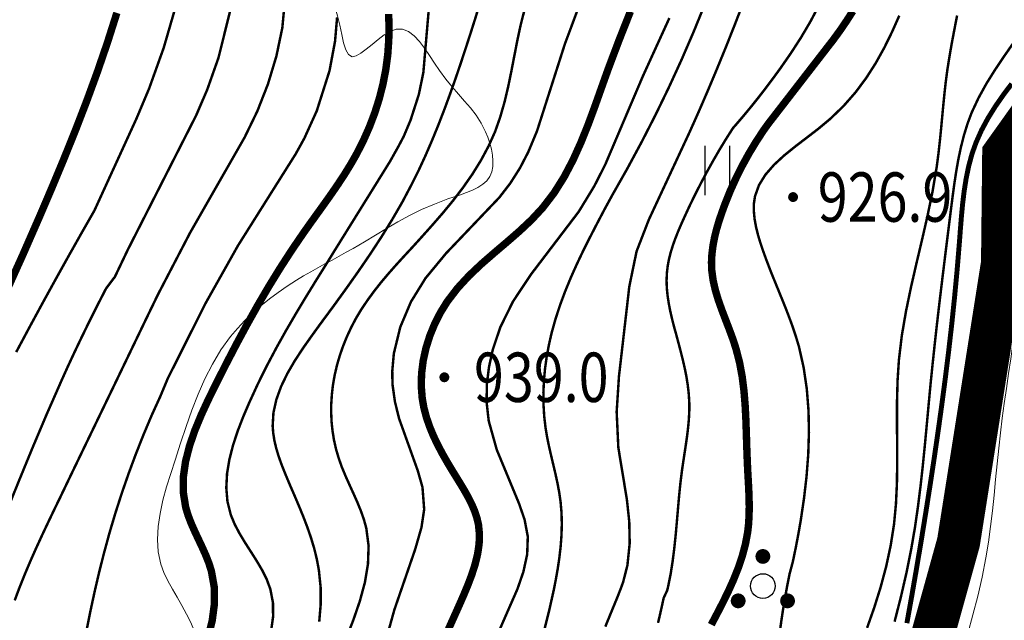
# Model space of a CAD drawing. Extents: x 36632449 to 36636654, y 3124548 to 3127657.
# Drawn here: x 36633411 to 36633491, y 3126410 to 3126458 of the extents above; entities that cross this region are included whole.
import ezdxf
from ezdxf.enums import TextEntityAlignment as Align

# ---------------------------------------------------------------- set-up
doc = ezdxf.new("R2010")
doc.units = 0
doc.header["$LTSCALE"] = 2
doc.linetypes.add('X2', pattern=[10, 8, -2])
doc.layers.get('0').update_dxf_attribs({"linetype": 'CONTINUOUS'})
for name, color, linetype in [('DGX', 254, 'CONTINUOUS'), ('DGXJ', 253, 'CONTINUOUS'), ('DLSS', 251, 'CONTINUOUS'), ('DMTZ', 253, 'CONTINUOUS'), ('GCD', 250, 'CONTINUOUS'), ('ZBTZ', 253, 'CONTINUOUS'), ('改建田间道', 12, 'CONTINUOUS')]:
    doc.layers.add(name, color=color, linetype=linetype)
doc.styles.add('HZ', font='rs.shx', dxfattribs={"width": 0.8, "bigfont": 'hztxt.shx'})
doc.linetypes.add('10421', pattern='A,2,[150,AAA.SHX,S=1,R=0,X=0,Y=1],1e-11', length=2)
doc.linetypes.add('1161', pattern='A,0,[149,AAA.SHX,S=0.15,R=0,X=0,Y=0],-1.6', length=1.6)

# ---------------------------------------------------------------- blocks, each defined once
blk = doc.blocks.new('GC200')
at = {"linetype": 'Continuous', "const_width": 0.2, "flags": 128}
blk.add_lwpolyline([(-0.1, 0, 1), (0.1, 0, 1)], format="xyb", close=True, dxfattribs=at)
blk = doc.blocks.new('GC121')
for p, q in [((-0.5, -1), (-0.5, 1)), ((0.5, -1), (0.5, 1))]:
    blk.add_line(p, q)
blk = doc.blocks.new('GC254')
at = {"const_width": 0.3}
for points in [[(-0.15, 1.2, 1), (0.15, 1.2, 1)], [(-1.15, -0.6, 1), (-0.85, -0.6, 1)], [(0.85, -0.6, 1), (1.15, -0.6, 1)]]:
    blk.add_lwpolyline(points, format="xyb", close=True, dxfattribs=at)
blk.add_circle((0, 0), 0.5)

msp = doc.modelspace()

# ---------------------------------------------------------------- linework, layer by layer
at = {"layer": 'DGX', "linetype": 'Continuous', "lineweight": 0, "const_width": 0.2, "flags": 128}
for points, elevation in [([(36633433.257, 3126463.849), (36633432.694, 3126457.78), (36633432.211, 3126455.475), (36633431.529, 3126453.217), (36633430.669, 3126451.022), (36633429.644, 3126448.906), (36633425.22, 3126441.166), (36633422.625, 3126436.177), (36633421.639, 3126434.142), (36633420.654, 3126432.093), (36633419.668, 3126430.044), (36633418.68, 3126427.993), (36633417.691, 3126425.941), (36633416.701, 3126423.888), (36633415.71, 3126421.834), (36633414.719, 3126419.767), (36633414.218, 3126418.736), (36633413.721, 3126417.697), (36633413.23, 3126416.655), (36633412.75, 3126415.61), (36633412.284, 3126414.56), (36633411.836, 3126413.504), (36633411.409, 3126412.44), (36633411.006, 3126411.362)], 954), ([(36633444.619, 3126459.949), (36633444.121, 3126454.148), (36633443.755, 3126452.374), (36633443.09, 3126450.306), (36633442.53, 3126448.974), (36633442.091, 3126448.144), (36633441.408, 3126446.926), (36633440.667, 3126445.734), (36633439.93, 3126444.547), (36633439.195, 3126443.365), (36633438.464, 3126442.188), (36633437.735, 3126441.016), (36633437.01, 3126439.848), (36633436.287, 3126438.675), (36633435.451, 3126437.338), (36633434.622, 3126435.988), (36633433.804, 3126434.628), (36633433.001, 3126433.25), (36633432.216, 3126431.845), (36633431.453, 3126430.405), (36633430.716, 3126428.923), (36633430.007, 3126427.378), (36633429.523, 3126426.249), (36633429.081, 3126425.103), (36633428.7, 3126423.946), (36633428.404, 3126422.785), (36633428.214, 3126421.632), (36633428.154, 3126420.494), (36633428.245, 3126419.38), (36633428.514, 3126418.305), (36633428.829, 3126417.542), (36633429.227, 3126416.784), (36633429.677, 3126416.038), (36633430.151, 3126415.298), (36633430.62, 3126414.559), (36633431.057, 3126413.814), (36633431.433, 3126413.058), (36633431.722, 3126412.272), (36633431.932, 3126411.186), (36633431.946, 3126410.054), (36633431.786, 3126408.9)], 948), ([(36633448.703, 3126459.756), (36633448.325, 3126458.53), (36633447.937, 3126457.305), (36633447.539, 3126456.081), (36633447.132, 3126454.846), (36633446.706, 3126453.596), (36633446.264, 3126452.351), (36633445.806, 3126451.113), (36633445.33, 3126449.884), (36633444.834, 3126448.669), (36633444.315, 3126447.469), (36633443.771, 3126446.288), (36633443.196, 3126445.129), (36633442.418, 3126443.654), (36633441.589, 3126442.223), (36633440.717, 3126440.815), (36633439.803, 3126439.419), (36633438.851, 3126438.028), (36633437.864, 3126436.632), (36633436.845, 3126435.222), (36633435.793, 3126433.8), (36633435.07, 3126432.8), (36633434.363, 3126431.797), (36633433.697, 3126430.779), (36633433.098, 3126429.747), (36633432.593, 3126428.701), (36633432.209, 3126427.642), (36633431.972, 3126426.569), (36633431.91, 3126425.495), (36633431.957, 3126424.903), (36633432.055, 3126424.302), (36633432.198, 3126423.699), (36633432.378, 3126423.096), (36633432.588, 3126422.493), (36633432.821, 3126421.891), (36633433.068, 3126421.291), (36633433.321, 3126420.689), (36633433.688, 3126419.844), (36633434.049, 3126418.993), (36633434.396, 3126418.144), (36633434.72, 3126417.295), (36633435.015, 3126416.442), (36633435.274, 3126415.582), (36633435.488, 3126414.712), (36633435.654, 3126413.816), (36633435.795, 3126412.445), (36633435.803, 3126411.046), (36633435.684, 3126409.638)], 946), ([(36633456.777, 3126459.648), (36633455.592, 3126456.473), (36633453.334, 3126449.416), (36633452.627, 3126447.72), (36633451.953, 3126446.416), (36633451.167, 3126445.178), (36633450.274, 3126444.019), (36633445.956, 3126439.49), (36633444.295, 3126437.478), (36633443.12, 3126435.575), (36633442.253, 3126433.524), (36633441.731, 3126431.382), (36633441.601, 3126429.934), (36633441.622, 3126428.856), (36633441.821, 3126427.454), (36633442.156, 3126426.098), (36633443.667, 3126421.881), (36633444.05, 3126420.534), (36633444.188, 3126418.738), (36633443.968, 3126417.273), (36633443.452, 3126415.482), (36633441.773, 3126410.605), (36633438.459, 3126398.674)], 942), ([(36633466.948, 3126459.726), (36633466.021, 3126457.449), (36633465.045, 3126455.192), (36633464.018, 3126452.953), (36633462.942, 3126450.733), (36633461.816, 3126448.533), (36633460.641, 3126446.351), (36633459.413, 3126444.182), (36633458.777, 3126443.013), (36633458.114, 3126441.75), (36633457.572, 3126440.697), (36633457.043, 3126439.637), (36633456.535, 3126438.567), (36633456.053, 3126437.486), (36633455.604, 3126436.393), (36633455.194, 3126435.286), (36633454.827, 3126434.162), (36633454.509, 3126433.021), (36633454.294, 3126432.072), (36633454.116, 3126431.115), (36633453.982, 3126430.15), (36633453.892, 3126429.18), (36633453.849, 3126428.209), (36633453.857, 3126427.238), (36633453.916, 3126426.27), (36633454.029, 3126425.311), (36633454.155, 3126424.569), (36633454.309, 3126423.822), (36633454.48, 3126423.078), (36633454.657, 3126422.335), (36633454.831, 3126421.593), (36633454.993, 3126420.85), (36633455.132, 3126420.105), (36633455.242, 3126419.347), (36633455.318, 3126418.453), (36633455.34, 3126417.556), (36633455.316, 3126416.657), (36633455.249, 3126415.755), (36633455.147, 3126414.853), (36633455.014, 3126413.951), (36633454.856, 3126413.052), (36633454.679, 3126412.16), (36633454.335, 3126410.616), (36633453.952, 3126409.089)], 936), ([(36633469.971, 3126459.616), (36633469.302, 3126457.887), (36633468.617, 3126456.164), (36633467.915, 3126454.448), (36633467.197, 3126452.739), (36633466.462, 3126451.037), (36633465.708, 3126449.348), (36633462.395, 3126442.228), (36633461.401, 3126439.66), (36633460.811, 3126436.812), (36633459.97, 3126429.502), (36633459.786, 3126426.639), (36633459.921, 3126423.75), (36633460.613, 3126419.55), (36633460.806, 3126417.754), (36633460.842, 3126415.988), (36633460.657, 3126414.205), (36633460.312, 3126412.851), (36633460.119, 3126412.317), (36633459.815, 3126411.548), (36633459.498, 3126410.777), (36633459.182, 3126410.005), (36633458.866, 3126409.232)], 934), ([(36633476.18, 3126459.597), (36633475.484, 3126458.278), (36633474.722, 3126456.987), (36633473.907, 3126455.726), (36633473.052, 3126454.494), (36633472.471, 3126453.698), (36633471.884, 3126452.912), (36633471.286, 3126452.14), (36633470.679, 3126451.381), (36633470.062, 3126450.635), (36633469.435, 3126449.903), (36633469.215, 3126449.655), (36633468.663, 3126448.788), (36633468.125, 3126447.903), (36633467.603, 3126447.003), (36633467.096, 3126446.091), (36633466.604, 3126445.165), (36633466.126, 3126444.226), (36633465.664, 3126443.274), (36633465.217, 3126442.302), (36633464.978, 3126441.767), (36633464.75, 3126441.23), (36633464.536, 3126440.689), (36633464.342, 3126440.144), (36633464.172, 3126439.596), (36633464.031, 3126439.045), (36633463.925, 3126438.49), (36633463.859, 3126437.933), (36633463.829, 3126437.296), (36633463.851, 3126436.671), (36633463.914, 3126436.045), (36633464.011, 3126435.416), (36633464.135, 3126434.788), (36633464.28, 3126434.159), (36633464.44, 3126433.531), (36633464.611, 3126432.92), (36633464.792, 3126432.24), (36633464.972, 3126431.557), (36633465.143, 3126430.876), (36633465.299, 3126430.195), (36633465.435, 3126429.514), (36633465.545, 3126428.833), (36633465.623, 3126428.151), (36633465.669, 3126427.463), (36633465.673, 3126426.764), (36633465.639, 3126426.073), (36633465.576, 3126425.38), (36633465.493, 3126424.685), (36633465.394, 3126423.99), (36633465.288, 3126423.293), (36633465.182, 3126422.595), (36633465.08, 3126421.906), (36633464.95, 3126420.858), (36633464.843, 3126419.799), (36633464.75, 3126418.741), (36633464.66, 3126417.685), (36633464.565, 3126416.632), (36633464.455, 3126415.584), (36633464.323, 3126414.541), (36633464.159, 3126413.494), (36633463.974, 3126412.564), (36633463.883, 3126412.177), (36633463.591, 3126411.547), (36633463.447, 3126410.876), (36633463.296, 3126410.206), (36633463.14, 3126409.538)], 932), ([(36633428.506, 3126459.311), (36633427.517, 3126455.341), (36633426.607, 3126452.765), (36633425.711, 3126450.678), (36633420.163, 3126439.769), (36633419.127, 3126437.594), (36633418.409, 3126436.643), (36633417.87, 3126435.595), (36633417.339, 3126434.542), (36633416.816, 3126433.485), (36633416.301, 3126432.424), (36633415.795, 3126431.358), (36633415.297, 3126430.288), (36633414.808, 3126429.201), (36633413.61, 3126426.476), (36633412.455, 3126423.744), (36633411.328, 3126421), (36633410.217, 3126418.25)], 956), ([(36633423.936, 3126459.101), (36633423.079, 3126456.149), (36633421.894, 3126452.844), (36633420.876, 3126450.423), (36633417.468, 3126442.971), (36633416.386, 3126441.074), (36633415.312, 3126439.168), (36633414.25, 3126437.257), (36633413.198, 3126435.341), (36633412.157, 3126433.418), (36633411.128, 3126431.49)], 958), ([(36633452.314, 3126459.221), (36633452.003, 3126457.994), (36633451.736, 3126456.746), (36633451.491, 3126455.491), (36633451.249, 3126454.237), (36633450.992, 3126452.991), (36633450.7, 3126451.76), (36633450.354, 3126450.552), (36633449.937, 3126449.366), (36633449.408, 3126448.19), (36633448.791, 3126447.038), (36633448.099, 3126445.92), (36633447.341, 3126444.833), (36633446.531, 3126443.773), (36633445.678, 3126442.739), (36633444.796, 3126441.726), (36633443.896, 3126440.72), (36633443.25, 3126440.009), (36633442.603, 3126439.311), (36633441.964, 3126438.611), (36633441.338, 3126437.904), (36633440.731, 3126437.186), (36633440.149, 3126436.45), (36633439.596, 3126435.693), (36633439.076, 3126434.919), (36633438.661, 3126434.227), (36633438.278, 3126433.499), (36633437.931, 3126432.752), (36633437.62, 3126431.988), (36633437.349, 3126431.208), (36633437.119, 3126430.415), (36633436.932, 3126429.61), (36633436.79, 3126428.784), (36633436.706, 3126428.04), (36633436.659, 3126427.299), (36633436.652, 3126426.558), (36633436.686, 3126425.817), (36633436.763, 3126425.08), (36633436.882, 3126424.348), (36633437.046, 3126423.623), (36633437.252, 3126422.916), (36633437.514, 3126422.175), (36633437.812, 3126421.455), (36633438.13, 3126420.743), (36633438.453, 3126420.036), (36633438.766, 3126419.332), (36633439.054, 3126418.629), (36633439.302, 3126417.923), (36633439.496, 3126417.223), (36633439.685, 3126415.778), (36633439.632, 3126414.301), (36633439.38, 3126412.804), (36633438.971, 3126411.294), (36633438.449, 3126409.775), (36633437.857, 3126408.252)], 944), ([(36633482.689, 3126458.766), (36633482.109, 3126457.457), (36633481.477, 3126456.172), (36633480.781, 3126454.919), (36633480.005, 3126453.705), (36633479.137, 3126452.539), (36633478.162, 3126451.426), (36633477.062, 3126450.369), (36633476.152, 3126449.611), (36633475.204, 3126448.881), (36633474.26, 3126448.159), (36633473.359, 3126447.429), (36633472.541, 3126446.674), (36633471.848, 3126445.88), (36633471.319, 3126445.029), (36633470.993, 3126444.111), (36633470.908, 3126443.538), (36633470.902, 3126442.926), (36633470.961, 3126442.294), (36633471.077, 3126441.647), (36633471.238, 3126440.992), (36633471.435, 3126440.333), (36633471.658, 3126439.676), (36633471.898, 3126439.013), (36633472.255, 3126438.076), (36633472.621, 3126437.169), (36633472.985, 3126436.28), (36633473.341, 3126435.403), (36633473.684, 3126434.532), (36633474.005, 3126433.662), (36633474.299, 3126432.788), (36633474.563, 3126431.912), (36633474.94, 3126430.225), (36633475.193, 3126428.507), (36633475.332, 3126426.755), (36633475.367, 3126424.98), (36633475.31, 3126423.192), (36633475.172, 3126421.4), (36633474.965, 3126419.614), (36633474.704, 3126417.855), (36633474.516, 3126416.774), (36633474.312, 3126415.704), (36633474.093, 3126414.641), (36633474.051, 3126414.452), (36633473.797, 3126413.505), (36633473.607, 3126412.555), (36633473.432, 3126411.596), (36633473.27, 3126410.63), (36633473.123, 3126409.655), (36633472.99, 3126408.673)], 928), ([(36633480.08, 3126409.134), (36633480.662, 3126410.789), (36633481.183, 3126412.455), (36633481.631, 3126414.134), (36633481.993, 3126415.826), (36633482.26, 3126417.519), (36633482.418, 3126419.181), (36633482.496, 3126420.841), (36633482.52, 3126422.509), (36633482.513, 3126424.183), (36633482.501, 3126425.858), (36633482.505, 3126427.533), (36633482.55, 3126429.202), (36633482.657, 3126430.85), (36633482.893, 3126432.825), (36633483.23, 3126434.793), (36633483.637, 3126436.752), (36633484.085, 3126438.706), (36633484.547, 3126440.66), (36633484.993, 3126442.615), (36633485.396, 3126444.578), (36633485.728, 3126446.555), (36633485.856, 3126447.534), (36633485.967, 3126448.514), (36633486.066, 3126449.495), (36633486.158, 3126450.477), (36633486.25, 3126451.46), (36633486.348, 3126452.441), (36633486.458, 3126453.421), (36633486.587, 3126454.397), (36633486.762, 3126455.495), (36633486.954, 3126456.589), (36633487.161, 3126457.682), (36633487.373, 3126458.774)], 926), ([(36633437.132, 3126458.633), (36633436.966, 3126456.694), (36633436.518, 3126454.298), (36633435.484, 3126451.043), (36633434.478, 3126448.822), (36633433.771, 3126447.544), (36633429.107, 3126440.135), (36633426.479, 3126435.46), (36633423.412, 3126429.354), (36633422.802, 3126427.889), (36633422.104, 3126426.36), (36633421.449, 3126424.804), (36633420.828, 3126423.237), (36633420.243, 3126421.661), (36633419.693, 3126420.076), (36633419.179, 3126418.481), (36633418.699, 3126416.876), (36633418.255, 3126415.246), (36633417.865, 3126413.711), (36633417.502, 3126412.157), (36633417.164, 3126410.596), (36633416.847, 3126409.028)], 952), ([(36633464.059, 3126458.572), (36633461.91, 3126453.858), (36633458.857, 3126446.682), (36633457.971, 3126444.94), (36633456.711, 3126442.87), (36633452.862, 3126437.813), (36633451.389, 3126435.597), (36633450.363, 3126433.518), (36633449.751, 3126431.705), (36633449.441, 3126430.284), (36633449.261, 3126428.834), (36633449.253, 3126427.368), (36633449.418, 3126425.913), (36633450.07, 3126423.575), (36633451.873, 3126419.217), (36633452.326, 3126417.906), (36633452.585, 3126416.528), (36633452.535, 3126415.098), (36633452.227, 3126413.68), (36633451.751, 3126412.297), (36633448.024, 3126403.788)], 938), ([(36633482.306, 3126409.636), (36633482.816, 3126411.629), (36633483.277, 3126413.631), (36633483.68, 3126415.655), (36633483.959, 3126417.286), (36633484.196, 3126418.922), (36633484.403, 3126420.563), (36633484.586, 3126422.209), (36633484.752, 3126423.857), (36633484.907, 3126425.505), (36633485.059, 3126427.152), (36633485.212, 3126428.794), (36633485.394, 3126430.578), (36633485.584, 3126432.357), (36633485.784, 3126434.135), (36633485.993, 3126435.913), (36633486.208, 3126437.693), (36633486.428, 3126439.478), (36633486.652, 3126441.27), (36633486.877, 3126443.067), (36633487.007, 3126444.087), (36633487.144, 3126445.097), (36633487.296, 3126446.104), (36633487.472, 3126447.102), (36633487.68, 3126448.088), (36633487.926, 3126449.06), (36633488.219, 3126450.012), (36633488.566, 3126450.932), (36633489.115, 3126452.104), (36633489.748, 3126453.252), (36633490.446, 3126454.372), (36633491.187, 3126455.476), (36633491.95, 3126456.57)], 924)]:
    msp.add_lwpolyline(points, dxfattribs=dict(at, elevation=elevation))
at = {"layer": 'DGXJ', "linetype": 'Continuous', "lineweight": 0, "const_width": 0.6, "flags": 128}
for points, elevation in [([(36633410.293, 3126436.331), (36633411.671, 3126439.39), (36633413.016, 3126442.464), (36633414.011, 3126444.791), (36633414.984, 3126447.126), (36633415.928, 3126449.47), (36633416.837, 3126451.827), (36633417.704, 3126454.197), (36633418.522, 3126456.583), (36633419.285, 3126458.986)], 960), ([(36633441.313, 3126458.891), (36633441.329, 3126458.192), (36633441.333, 3126457.492), (36633441.319, 3126456.793), (36633441.236, 3126455.589), (36633441.077, 3126454.392), (36633440.847, 3126453.206), (36633440.549, 3126452.034), (36633440.183, 3126450.88), (36633439.755, 3126449.749), (36633439.266, 3126448.643), (36633438.72, 3126447.567), (36633438.245, 3126446.73), (36633437.74, 3126445.911), (36633437.213, 3126445.107), (36633436.669, 3126444.315), (36633436.114, 3126443.532), (36633435.555, 3126442.755), (36633434.997, 3126441.98), (36633434.447, 3126441.205), (36633433.457, 3126439.754), (36633432.507, 3126438.286), (36633431.591, 3126436.797), (36633430.703, 3126435.282), (36633429.837, 3126433.737), (36633428.985, 3126432.156), (36633428.143, 3126430.536), (36633427.302, 3126428.872), (36633426.7, 3126427.646), (36633426.125, 3126426.401), (36633425.606, 3126425.145), (36633425.172, 3126423.882), (36633424.851, 3126422.621), (36633424.673, 3126421.367), (36633424.667, 3126420.127), (36633424.862, 3126418.908), (36633425.058, 3126418.258), (36633425.305, 3126417.613), (36633425.587, 3126416.973), (36633425.887, 3126416.334), (36633426.189, 3126415.695), (36633426.476, 3126415.053), (36633426.732, 3126414.407), (36633426.941, 3126413.754), (36633427.177, 3126412.435), (36633427.191, 3126411.092), (36633427.014, 3126409.734), (36633426.674, 3126408.37)], 950), ([(36633460.9, 3126459.099), (36633460, 3126456.825), (36633459.131, 3126454.523), (36633458.588, 3126453.006), (36633458.049, 3126451.488), (36633457.494, 3126449.983), (36633456.902, 3126448.506), (36633456.256, 3126447.073), (36633455.534, 3126445.697), (36633454.717, 3126444.395), (36633453.786, 3126443.18), (36633452.883, 3126442.209), (36633451.907, 3126441.291), (36633450.887, 3126440.403), (36633449.849, 3126439.522), (36633448.821, 3126438.625), (36633447.83, 3126437.688), (36633446.905, 3126436.688), (36633446.071, 3126435.603), (36633445.521, 3126434.721), (36633445.044, 3126433.788), (36633444.646, 3126432.815), (36633444.332, 3126431.814), (36633444.108, 3126430.795), (36633443.979, 3126429.77), (36633443.951, 3126428.748), (36633444.029, 3126427.741), (36633444.168, 3126426.961), (36633444.371, 3126426.196), (36633444.629, 3126425.444), (36633444.936, 3126424.702), (36633445.284, 3126423.97), (36633445.667, 3126423.246), (36633446.077, 3126422.527), (36633446.507, 3126421.813), (36633446.834, 3126421.284), (36633447.16, 3126420.755), (36633447.475, 3126420.226), (36633447.771, 3126419.694), (36633448.039, 3126419.158), (36633448.27, 3126418.618), (36633448.455, 3126418.072), (36633448.586, 3126417.519), (36633448.667, 3126416.73), (36633448.639, 3126415.928), (36633448.518, 3126415.116), (36633448.318, 3126414.296), (36633448.055, 3126413.472), (36633447.745, 3126412.648), (36633447.403, 3126411.825), (36633447.045, 3126411.007), (36633446.1, 3126408.902)], 940), ([(36633467.455, 3126409.395), (36633467.933, 3126410.305), (36633468.404, 3126411.216), (36633468.853, 3126412.137), (36633469.27, 3126413.066), (36633469.644, 3126414.005), (36633469.964, 3126414.956), (36633470.22, 3126415.918), (36633470.403, 3126416.888), (36633470.476, 3126417.559), (36633470.516, 3126418.249), (36633470.528, 3126418.944), (36633470.517, 3126419.642), (36633470.49, 3126420.344), (36633470.453, 3126421.049), (36633470.413, 3126421.754), (36633470.378, 3126422.474), (36633470.333, 3126423.659), (36633470.297, 3126424.838), (36633470.257, 3126426.013), (36633470.197, 3126427.183), (36633470.102, 3126428.345), (36633469.957, 3126429.499), (36633469.746, 3126430.642), (36633469.454, 3126431.769), (36633469.194, 3126432.567), (36633468.903, 3126433.357), (36633468.599, 3126434.145), (36633468.299, 3126434.931), (36633468.021, 3126435.719), (36633467.783, 3126436.509), (36633467.602, 3126437.305), (36633467.495, 3126438.106), (36633467.47, 3126438.76), (36633467.504, 3126439.433), (36633467.589, 3126440.108), (36633467.717, 3126440.784), (36633467.884, 3126441.458), (36633468.083, 3126442.129), (36633468.307, 3126442.795), (36633468.554, 3126443.468), (36633468.984, 3126444.542), (36633469.455, 3126445.583), (36633469.963, 3126446.599), (36633470.508, 3126447.589), (36633471.089, 3126448.553), (36633471.708, 3126449.492), (36633472.07, 3126449.996), (36633476.911, 3126456.255), (36633477.329, 3126456.791), (36633477.887, 3126457.558), (36633478.42, 3126458.341), (36633478.924, 3126459.126)], 930)]:
    msp.add_lwpolyline(points, dxfattribs=dict(at, elevation=elevation))
at = {"layer": 'DLSS', "linetype": 'Continuous', "lineweight": 0, "const_width": 0.4, "elevation": 923.081, "flags": 128}
msp.add_lwpolyline([(36633483.303, 3126409.516), (36633483.702, 3126411.736), (36633484.087, 3126413.955), (36633484.46, 3126416.172), (36633484.821, 3126418.388), (36633485.169, 3126420.602), (36633485.504, 3126422.8), (36633485.821, 3126424.974), (36633486.124, 3126427.151), (36633486.412, 3126429.331), (36633486.683, 3126431.517), (36633486.935, 3126433.713), (36633487.166, 3126435.921), (36633487.375, 3126438.143), (36633487.561, 3126440.383), (36633487.64, 3126441.441), (36633487.724, 3126442.484), (36633487.823, 3126443.521), (36633487.947, 3126444.55), (36633488.107, 3126445.565), (36633488.313, 3126446.562), (36633488.575, 3126447.537), (36633488.904, 3126448.469), (36633489.35, 3126449.472), (36633489.876, 3126450.448), (36633490.467, 3126451.398), (36633491.112, 3126452.326), (36633491.797, 3126453.238)], dxfattribs=at)
at = {"layer": 'DMTZ', "linetype": '10421', "lineweight": 0, "elevation": 921.581, "flags": 128}
msp.add_lwpolyline([(36633508.853, 3126494.906), (36633508.608, 3126494.016), (36633508.369, 3126493.115), (36633508.136, 3126492.214), (36633507.91, 3126491.311), (36633507.689, 3126490.407), (36633507.474, 3126489.501), (36633507.265, 3126488.595), (36633507.062, 3126487.678), (36633506.669, 3126485.838), (36633506.301, 3126483.988), (36633505.959, 3126482.133), (36633505.643, 3126480.273), (36633505.353, 3126478.407), (36633505.091, 3126476.535), (36633504.856, 3126474.658), (36633504.649, 3126472.769), (36633504.525, 3126471.511), (36633504.406, 3126470.25), (36633504.282, 3126468.991), (36633504.144, 3126467.735), (36633503.985, 3126466.484), (36633503.796, 3126465.241), (36633503.568, 3126464.007), (36633503.292, 3126462.783), (36633503.125, 3126462.148), (36633502.942, 3126461.512), (36633502.743, 3126460.88), (36633502.529, 3126460.252), (36633502.3, 3126459.628), (36633502.054, 3126459.008), (36633501.846, 3126458.517), (36633501.601, 3126458.114), (36633501.351, 3126457.733), (36633501.096, 3126457.357), (36633500.835, 3126456.985), (36633500.57, 3126456.617), (36633500.298, 3126456.254), (36633500.022, 3126455.895), (36633499.74, 3126455.559), (36633499.363, 3126455.098), (36633498.978, 3126454.649), (36633498.583, 3126454.207), (36633498.179, 3126453.772), (36633497.766, 3126453.345), (36633497.344, 3126452.926), (36633496.913, 3126452.514), (36633496.55, 3126452.055), (36633496.262, 3126451.667), (36633495.858, 3126451.091), (36633495.476, 3126450.503), (36633495.122, 3126449.872), (36633494.657, 3126448.939), (36633494.256, 3126447.986), (36633493.915, 3126447.004), (36633493.626, 3126446), (36633493.383, 3126444.978), (36633493.18, 3126443.944), (36633493.011, 3126442.902), (36633492.87, 3126441.872), (36633492.764, 3126440.942), (36633492.67, 3126440.027), (36633492.586, 3126439.114), (36633492.508, 3126438.203), (36633492.432, 3126437.293), (36633492.355, 3126436.385), (36633492.272, 3126435.478), (36633492.181, 3126434.584), (36633492.042, 3126433.359), (36633491.887, 3126432.155), (36633491.72, 3126430.951), (36633491.547, 3126429.747), (36633491.372, 3126428.542), (36633491.2, 3126427.336), (36633491.036, 3126426.128), (36633490.886, 3126424.939), (36633490.746, 3126423.693), (36633490.619, 3126422.421), (36633490.498, 3126421.15), (36633490.374, 3126419.879), (36633490.241, 3126418.611), (36633490.092, 3126417.346), (36633489.918, 3126416.086), (36633489.713, 3126414.808), (36633489.409, 3126413.247), (36633489.055, 3126411.716), (36633488.661, 3126410.192), (36633488.238, 3126408.673), (36633487.794, 3126407.158), (36633487.34, 3126405.644), (36633486.885, 3126404.13), (36633486.439, 3126402.634), (36633486.091, 3126401.4), (36633485.75, 3126400.171), (36633485.411, 3126398.943), (36633485.069, 3126397.717), (36633484.719, 3126396.495), (36633484.355, 3126395.277), (36633483.972, 3126394.067), (36633483.566, 3126392.872), (36633483.058, 3126391.511), (36633482.517, 3126390.136), (36633481.947, 3126388.77), (36633481.356, 3126387.411), (36633480.747, 3126386.059), (36633480.128, 3126384.71), (36633479.503, 3126383.363), (36633478.878, 3126381.989), (36633478.401, 3126380.982), (36633477.924, 3126379.946), (36633477.445, 3126378.911), (36633476.961, 3126377.88), (36633476.47, 3126376.853), (36633475.968, 3126375.832), (36633475.452, 3126374.819), (36633474.92, 3126373.785), (36633473.813, 3126371.805), (36633472.64, 3126369.884), (36633471.412, 3126367.995), (36633470.137, 3126366.133), (36633468.825, 3126364.293), (36633467.485, 3126362.471), (36633466.127, 3126360.662), (36633464.76, 3126358.883), (36633463.3, 3126356.998), (36633461.837, 3126355.086), (36633460.367, 3126353.181), (36633458.888, 3126351.286), (36633457.396, 3126349.401), (36633455.887, 3126347.529), (36633454.358, 3126345.672), (36633452.806, 3126343.799), (36633451.964, 3126342.833), (36633451.112, 3126341.863), (36633450.248, 3126340.904), (36633449.37, 3126339.959), (36633448.476, 3126339.03), (36633447.564, 3126338.12), (36633446.632, 3126337.232), (36633445.678, 3126336.357), (36633445.253, 3126336.017), (36633444.822, 3126335.653), (36633444.753, 3126335.596), (36633443.604, 3126335.038), (36633442.569, 3126334.342), (36633441.534, 3126333.645), (36633440.499, 3126332.949), (36633439.463, 3126332.252), (36633438.428, 3126331.556), (36633437.393, 3126330.859), (36633436.358, 3126330.162), (36633435.804, 3126329.777), (36633434, 3126328.558), (36633432.183, 3126327.366), (36633430.354, 3126326.199), (36633428.513, 3126325.059), (36633426.658, 3126323.944), (36633424.791, 3126322.862), (36633423.569, 3126322.188), (36633422.343, 3126321.501), (36633421.112, 3126320.818), (36633419.878, 3126320.138), (36633418.641, 3126319.457), (36633417.402, 3126318.772), (36633416.161, 3126318.081), (36633414.919, 3126317.358), (36633413.728, 3126316.693), (36633412.545, 3126315.989), (36633411.381, 3126315.259), (36633410.243, 3126314.498), (36633409.141, 3126313.699), (36633408.083, 3126312.855), (36633407.08, 3126311.959), (36633406.139, 3126310.984), (36633405.229, 3126309.916), (36633404.385, 3126308.795), (36633403.592, 3126307.626), (36633402.838, 3126306.423), (36633402.108, 3126305.195), (36633401.391, 3126303.956), (36633400.671, 3126302.718), (36633399.937, 3126301.496), (36633399.163, 3126300.279), (36633398.363, 3126299.073), (36633397.542, 3126297.885), (36633396.703, 3126296.711), (36633395.85, 3126295.548), (36633394.988, 3126294.394), (36633394.12, 3126293.243), (36633393.25, 3126292.083), (36633391.926, 3126290.342), (36633390.607, 3126288.579), (36633389.296, 3126286.81), (36633387.991, 3126285.035), (36633386.694, 3126283.253), (36633385.407, 3126281.466), (36633384.129, 3126279.671), (36633382.861, 3126277.854), (36633382.257, 3126276.962), (36633381.654, 3126276.097), (36633381.049, 3126275.233), (36633380.44, 3126274.372), (36633379.825, 3126273.514), (36633379.202, 3126272.663), (36633378.569, 3126271.819), (36633377.923, 3126271.01), (36633377.386, 3126270.304), (36633376.844, 3126269.632), (36633376.3, 3126268.962), (36633375.76, 3126268.289), (36633375.226, 3126267.613), (36633374.705, 3126266.929), (36633374.199, 3126266.234), (36633373.714, 3126265.558), (36633373.125, 3126264.61), (36633372.571, 3126263.658), (36633372.045, 3126262.688), (36633371.542, 3126261.703), (36633371.057, 3126260.708), (36633370.582, 3126259.705), (36633370.113, 3126258.699), (36633369.643, 3126257.713), (36633369.019, 3126256.417), (36633368.39, 3126255.108), (36633367.761, 3126253.8), (36633367.136, 3126252.492), (36633366.522, 3126251.18), (36633365.923, 3126249.863), (36633365.345, 3126248.537), (36633364.792, 3126247.181), (36633364.036, 3126245.194), (36633363.327, 3126243.195), (36633362.646, 3126241.185), (36633361.973, 3126239.171), (36633361.289, 3126237.162), (36633360.574, 3126235.168), (36633359.81, 3126233.198), (36633358.976, 3126231.269), (36633357.875, 3126229.044), (36633356.662, 3126226.842), (36633355.352, 3126224.69), (36633353.959, 3126222.582), (36633352.496, 3126220.515), (36633350.977, 3126218.483), (36633349.416, 3126216.484), (36633347.827, 3126214.481), (36633347.129, 3126213.614), (36633346.427, 3126212.765), (36633345.723, 3126211.921), (36633345.015, 3126211.08), (36633344.303, 3126210.244), (36633343.588, 3126209.412), (36633342.869, 3126208.583), (36633342.145, 3126207.773), (36633340.695, 3126206.122), (36633339.226, 3126204.513), (36633337.74, 3126202.918), (36633336.236, 3126201.339), (36633334.713, 3126199.776), (36633333.173, 3126198.228), (36633331.863, 3126196.94), (36633325.618, 3126190.614), (36633325.529, 3126190.494), (36633325.01, 3126189.751), (36633324.514, 3126188.995), (36633324.043, 3126188.226), (36633323.595, 3126187.444), (36633323.172, 3126186.629), (36633322.647, 3126185.557), (36633322.151, 3126184.47), (36633321.671, 3126183.374), (36633321.193, 3126182.276), (36633320.705, 3126181.182), (36633320.194, 3126180.1), (36633319.646, 3126179.036), (36633319.048, 3126177.999), (36633318.137, 3126176.622), (36633317.118, 3126175.325), (36633316.002, 3126174.101), (36633314.798, 3126172.959), (36633313.514, 3126171.905), (36633312.162, 3126170.946), (36633310.749, 3126170.091), (36633309.286, 3126169.358), (36633308.947, 3126169.194), (36633308.606, 3126169.046), (36633308.263, 3126168.905), (36633307.918, 3126168.77), (36633307.571, 3126168.641), (36633307.221, 3126168.518), (36633306.87, 3126168.401), (36633306.516, 3126168.301)], dxfattribs=at)
at = {"layer": 'ZBTZ', "linetype": '1161', "lineweight": 0, "elevation": 958.78, "flags": 128}
msp.add_lwpolyline([(36633350.219, 3126368.416), (36633350.367, 3126367.898), (36633350.552, 3126367.37), (36633350.773, 3126366.832), (36633351.03, 3126366.283), (36633351.324, 3126365.725), (36633351.654, 3126365.156), (36633352.02, 3126364.578), (36633352.422, 3126363.989), (36633352.75, 3126363.541), (36633353.095, 3126363.102), (36633353.452, 3126362.689), (36633353.817, 3126362.318), (36633354.186, 3126362.005), (36633354.556, 3126361.766), (36633354.921, 3126361.616), (36633355.278, 3126361.571), (36633355.688, 3126361.668), (36633356.089, 3126361.901), (36633356.49, 3126362.237), (36633356.901, 3126362.64), (36633357.33, 3126363.078), (36633357.786, 3126363.516), (36633358.279, 3126363.919), (36633358.817, 3126364.253), (36633359.441, 3126364.504), (36633360.102, 3126364.645), (36633360.775, 3126364.686), (36633361.436, 3126364.632), (36633362.062, 3126364.491), (36633362.627, 3126364.271), (36633363.109, 3126363.978), (36633363.481, 3126363.619), (36633363.775, 3126363.075), (36633363.885, 3126362.447), (36633363.843, 3126361.749), (36633363.685, 3126360.992), (36633363.445, 3126360.191), (36633363.156, 3126359.357), (36633362.853, 3126358.504), (36633362.57, 3126357.643), (36633362.409, 3126357.075), (36633362.277, 3126356.513), (36633362.182, 3126355.966), (36633362.127, 3126355.437), (36633362.12, 3126354.933), (36633362.166, 3126354.459), (36633362.271, 3126354.021), (36633362.441, 3126353.623), (36633362.84, 3126353.093), (36633363.381, 3126352.653), (36633364.035, 3126352.283), (36633364.774, 3126351.962), (36633365.569, 3126351.666), (36633366.389, 3126351.375), (36633367.207, 3126351.067), (36633367.994, 3126350.719), (36633368.597, 3126350.396), (36633369.164, 3126350.04), (36633369.701, 3126349.659), (36633370.213, 3126349.263), (36633370.706, 3126348.859), (36633371.184, 3126348.455), (36633371.652, 3126348.06), (36633372.116, 3126347.68), (36633372.65, 3126347.274), (36633373.194, 3126346.892), (36633373.758, 3126346.528), (36633374.35, 3126346.175), (36633374.98, 3126345.824), (36633375.657, 3126345.469), (36633376.39, 3126345.101), (36633377.188, 3126344.714), (36633377.693, 3126344.473), (36633378.2, 3126344.222), (36633378.684, 3126343.961), (36633379.12, 3126343.69), (36633379.484, 3126343.409), (36633379.751, 3126343.118), (36633379.896, 3126342.817), (36633379.895, 3126342.504), (36633379.784, 3126342.256), (36633379.597, 3126342.001), (36633379.359, 3126341.737), (36633379.097, 3126341.466), (36633378.838, 3126341.187), (36633378.607, 3126340.898), (36633378.431, 3126340.599), (36633378.336, 3126340.289), (36633378.34, 3126339.978), (36633378.433, 3126339.665), (36633378.6, 3126339.36), (36633378.828, 3126339.072), (36633379.101, 3126338.809), (36633379.407, 3126338.582), (36633379.73, 3126338.399), (36633380.056, 3126338.268), (36633380.657, 3126338.185), (36633381.228, 3126338.292), (36633381.776, 3126338.551), (36633382.311, 3126338.923), (36633382.841, 3126339.368), (36633383.377, 3126339.849), (36633383.926, 3126340.325), (36633384.498, 3126340.758), (36633385.311, 3126341.222), (36633386.166, 3126341.546), (36633387.048, 3126341.737), (36633387.942, 3126341.804), (36633388.832, 3126341.755), (36633389.703, 3126341.597), (36633390.541, 3126341.338), (36633391.329, 3126340.985), (36633392.182, 3126340.463), (36633392.963, 3126339.842), (36633393.688, 3126339.147), (36633394.373, 3126338.398), (36633395.035, 3126337.617), (36633395.692, 3126336.826), (36633396.359, 3126336.047), (36633397.054, 3126335.301), (36633397.467, 3126334.902), (36633397.895, 3126334.522), (36633398.34, 3126334.163), (36633398.804, 3126333.828), (36633399.286, 3126333.519), (36633399.789, 3126333.236), (36633400.315, 3126332.983), (36633400.863, 3126332.76), (36633401.765, 3126332.474), (36633402.699, 3126332.235), (36633403.639, 3126332.014), (36633404.559, 3126331.778), (36633405.431, 3126331.496), (36633406.228, 3126331.137), (36633406.924, 3126330.667), (36633407.492, 3126330.056), (36633407.79, 3126329.564), (36633408.04, 3126329.017), (36633408.265, 3126328.439), (36633408.485, 3126327.853), (36633408.722, 3126327.281), (36633408.997, 3126326.745), (36633409.331, 3126326.269), (36633409.746, 3126325.873), (36633409.896, 3126325.771), (36633410.055, 3126325.678), (36633410.223, 3126325.597), (36633410.398, 3126325.529), (36633410.58, 3126325.474), (36633410.768, 3126325.432), (36633410.961, 3126325.406), (36633411.158, 3126325.393), (36633411.485, 3126325.408), (36633411.813, 3126325.462), (36633412.135, 3126325.551), (36633412.441, 3126325.674), (36633412.723, 3126325.826), (36633412.974, 3126326.005), (36633413.186, 3126326.208), (36633413.349, 3126326.43), (36633413.496, 3126326.808), (36633413.53, 3126327.221), (36633413.471, 3126327.661), (36633413.338, 3126328.123), (36633413.15, 3126328.6), (36633412.928, 3126329.085), (36633412.691, 3126329.571), (36633412.459, 3126330.051), (36633412.242, 3126330.532), (36633412.045, 3126331), (36633411.86, 3126331.455), (36633411.683, 3126331.897), (36633411.506, 3126332.326), (36633411.323, 3126332.743), (36633411.128, 3126333.146), (36633410.916, 3126333.535), (36633410.662, 3126333.94), (36633410.38, 3126334.331), (36633410.07, 3126334.71), (36633409.731, 3126335.079), (36633409.364, 3126335.44), (36633408.967, 3126335.795), (36633408.542, 3126336.144), (36633408.087, 3126336.49), (36633407.771, 3126336.72), (36633407.453, 3126336.949), (36633407.145, 3126337.18), (36633406.857, 3126337.412), (36633406.602, 3126337.647), (36633406.389, 3126337.886), (36633406.23, 3126338.128), (36633406.137, 3126338.375), (36633406.128, 3126338.725), (36633406.244, 3126339.082), (36633406.465, 3126339.445), (36633406.772, 3126339.812), (36633407.146, 3126340.18), (36633407.568, 3126340.546), (36633408.019, 3126340.909), (36633408.478, 3126341.264), (36633410.155, 3126342.546), (36633411.716, 3126343.711), (36633413.19, 3126344.775), (36633414.607, 3126345.752), (36633416, 3126346.655), (36633417.397, 3126347.5), (36633418.831, 3126348.3), (36633420.331, 3126349.068), (36633421.188, 3126349.482), (36633422.067, 3126349.891), (36633422.96, 3126350.299), (36633423.858, 3126350.707), (36633424.755, 3126351.116), (36633425.642, 3126351.528), (36633426.513, 3126351.944), (36633427.358, 3126352.365), (36633428.193, 3126352.809), (36633429, 3126353.274), (36633429.783, 3126353.776), (36633430.55, 3126354.329), (36633431.306, 3126354.948), (36633432.055, 3126355.648), (36633432.805, 3126356.442), (36633433.561, 3126357.345), (36633434.439, 3126358.534), (36633435.274, 3126359.824), (36633436.007, 3126361.155), (36633436.58, 3126362.462), (36633436.934, 3126363.684), (36633437.009, 3126364.756), (36633436.749, 3126365.616), (36633436.093, 3126366.2), (36633435.796, 3126366.319), (36633435.461, 3126366.405), (36633435.1, 3126366.459), (36633434.719, 3126366.483), (36633434.327, 3126366.478), (36633433.935, 3126366.445), (36633433.549, 3126366.385), (36633433.18, 3126366.299), (36633431.948, 3126365.742), (36633431.007, 3126364.879), (36633430.264, 3126363.78), (36633429.625, 3126362.515), (36633428.996, 3126361.153), (36633428.284, 3126359.763), (36633427.393, 3126358.416), (36633426.231, 3126357.178), (36633425.799, 3126356.828), (36633425.344, 3126356.508), (36633424.879, 3126356.234), (36633424.415, 3126356.019), (36633423.966, 3126355.877), (36633423.544, 3126355.823), (36633423.162, 3126355.869), (36633422.832, 3126356.029), (36633422.647, 3126356.206), (36633422.489, 3126356.43), (36633422.36, 3126356.694), (36633422.257, 3126356.989), (36633422.18, 3126357.306), (36633422.129, 3126357.637), (36633422.103, 3126357.974), (36633422.101, 3126358.305), (36633422.192, 3126359.065), (36633422.405, 3126359.761), (36633422.723, 3126360.403), (36633423.129, 3126361), (36633423.608, 3126361.562), (36633424.142, 3126362.098), (36633424.715, 3126362.617), (36633425.309, 3126363.127), (36633426.371, 3126364.034), (36633427.417, 3126364.953), (36633428.416, 3126365.894), (36633429.336, 3126366.864), (36633430.146, 3126367.871), (36633430.812, 3126368.924), (36633431.304, 3126370.03), (36633431.59, 3126371.196), (36633431.648, 3126371.828), (36633431.644, 3126372.472), (36633431.58, 3126373.126), (36633431.46, 3126373.784), (36633431.285, 3126374.443), (36633431.058, 3126375.097), (36633430.781, 3126375.742), (36633430.456, 3126376.372), (36633430.259, 3126376.71), (36633430.046, 3126377.035), (36633429.817, 3126377.342), (36633429.569, 3126377.624), (36633429.302, 3126377.876), (36633429.013, 3126378.09), (36633428.701, 3126378.261), (36633428.365, 3126378.381), (36633427.912, 3126378.459), (36633427.432, 3126378.47), (36633426.938, 3126378.436), (36633426.445, 3126378.378), (36633425.966, 3126378.319), (36633425.514, 3126378.278), (36633425.104, 3126378.278), (36633424.748, 3126378.339), (36633424.257, 3126378.66), (36633423.956, 3126379.22), (36633423.799, 3126379.971), (36633423.739, 3126380.866), (36633423.729, 3126381.859), (36633423.725, 3126382.901), (36633423.68, 3126383.946), (36633423.547, 3126384.945), (36633423.343, 3126385.711), (36633423.053, 3126386.411), (36633422.681, 3126387.042), (36633422.235, 3126387.601), (36633421.719, 3126388.087), (36633421.14, 3126388.496), (36633420.501, 3126388.825), (36633419.81, 3126389.072), (36633418.951, 3126389.262), (36633418.057, 3126389.379), (36633417.158, 3126389.466), (36633416.283, 3126389.565), (36633415.462, 3126389.718), (36633414.722, 3126389.966), (36633414.095, 3126390.352), (36633413.609, 3126390.917), (36633413.456, 3126391.212), (36633413.335, 3126391.535), (36633413.246, 3126391.877), (36633413.193, 3126392.231), (36633413.177, 3126392.587), (36633413.2, 3126392.936), (36633413.264, 3126393.269), (36633413.371, 3126393.577), (36633413.581, 3126393.939), (36633413.86, 3126394.249), (36633414.198, 3126394.515), (36633414.583, 3126394.744), (36633415.004, 3126394.944), (36633415.452, 3126395.123), (36633415.916, 3126395.289), (36633416.384, 3126395.447), (36633417.516, 3126395.846), (36633418.606, 3126396.265), (36633419.646, 3126396.718), (36633420.632, 3126397.217), (36633421.556, 3126397.774), (36633422.412, 3126398.402), (36633423.195, 3126399.114), (36633423.897, 3126399.92), (36633424.533, 3126400.866), (36633425.067, 3126401.906), (36633425.488, 3126403.016), (36633425.787, 3126404.174), (36633425.954, 3126405.357), (36633425.98, 3126406.543), (36633425.854, 3126407.71), (36633425.568, 3126408.832), (36633425.283, 3126409.557), (36633424.941, 3126410.257), (36633424.563, 3126410.94), (36633424.169, 3126411.612), (36633423.78, 3126412.278), (36633423.416, 3126412.945), (36633423.098, 3126413.62), (36633422.846, 3126414.306), (36633422.633, 3126415.291), (36633422.565, 3126416.307), (36633422.622, 3126417.348), (36633422.781, 3126418.408), (36633423.02, 3126419.481), (36633423.318, 3126420.562), (36633423.652, 3126421.644), (36633424.001, 3126422.72), (36633424.449, 3126424.1), (36633424.899, 3126425.456), (36633425.367, 3126426.781), (36633425.868, 3126428.071), (36633426.418, 3126429.319), (36633427.03, 3126430.52), (36633427.721, 3126431.667), (36633428.505, 3126432.753), (36633429.061, 3126433.415), (36633429.656, 3126434.05), (36633430.288, 3126434.659), (36633430.952, 3126435.241), (36633431.644, 3126435.798), (36633432.36, 3126436.33), (36633433.096, 3126436.836), (36633433.847, 3126437.317), (36633434.418, 3126437.663), (36633434.993, 3126437.997), (36633435.572, 3126438.322), (36633436.151, 3126438.64), (36633436.729, 3126438.955), (36633437.303, 3126439.267), (36633437.874, 3126439.581), (36633438.437, 3126439.897), (36633439.347, 3126440.43), (36633440.246, 3126440.969), (36633441.146, 3126441.507), (36633442.061, 3126442.037), (36633443.002, 3126442.55), (36633443.982, 3126443.038), (36633445.013, 3126443.494), (36633446.108, 3126443.907), (36633446.617, 3126444.079), (36633447.128, 3126444.248), (36633447.628, 3126444.426), (36633448.104, 3126444.619), (36633448.542, 3126444.838), (36633448.93, 3126445.09), (36633449.255, 3126445.385), (36633449.503, 3126445.73), (36633449.658, 3126446.109), (36633449.742, 3126446.53), (36633449.76, 3126446.982), (36633449.722, 3126447.456), (36633449.635, 3126447.941), (36633449.507, 3126448.425), (36633449.346, 3126448.899), (36633449.158, 3126449.351), (36633448.796, 3126450.057), (36633448.388, 3126450.693), (36633447.943, 3126451.281), (36633447.469, 3126451.844), (36633446.973, 3126452.406), (36633446.462, 3126452.989), (36633445.945, 3126453.615), (36633445.429, 3126454.307), (36633445.029, 3126454.904), (36633444.629, 3126455.52), (36633444.223, 3126456.121), (36633443.806, 3126456.671), (36633443.372, 3126457.135), (36633442.915, 3126457.478), (36633442.431, 3126457.666), (36633441.913, 3126457.662), (36633441.437, 3126457.491), (36633440.945, 3126457.197), (36633440.449, 3126456.826), (36633439.962, 3126456.425), (36633439.496, 3126456.039), (36633439.064, 3126455.716), (36633438.679, 3126455.5), (36633438.354, 3126455.437), (36633438.055, 3126455.605), (36633437.832, 3126455.998), (36633437.657, 3126456.563), (36633437.507, 3126457.247), (36633437.354, 3126457.995), (36633437.174, 3126458.755), (36633436.941, 3126459.472), (36633436.628, 3126460.092), (36633436.252, 3126460.545), (36633435.799, 3126460.883), (36633435.283, 3126461.124), (36633434.718, 3126461.282), (36633434.116, 3126461.373), (36633433.491, 3126461.412), (36633432.856, 3126461.415), (36633432.224, 3126461.396), (36633431.448, 3126461.364), (36633430.694, 3126461.33), (36633429.96, 3126461.302), (36633429.24, 3126461.29), (36633428.531, 3126461.3), (36633427.83, 3126461.341), (36633427.132, 3126461.421), (36633426.434, 3126461.546), (36633425.223, 3126461.889), (36633424.024, 3126462.381), (36633422.862, 3126463.006), (36633421.763, 3126463.752), (36633420.753, 3126464.603), (36633419.855, 3126465.545), (36633419.095, 3126466.564), (36633418.499, 3126467.644), (36633418.005, 3126469.068), (36633417.756, 3126470.555), (36633417.702, 3126472.094), (36633417.792, 3126473.674), (36633417.976, 3126475.284), (36633418.204, 3126476.913), (36633418.424, 3126478.55), (36633418.587, 3126480.182), (36633418.648, 3126481.571), (36633418.629, 3126482.945), (36633418.533, 3126484.304), (36633418.359, 3126485.645), (36633418.109, 3126486.966), (36633417.782, 3126488.264), (36633417.379, 3126489.539), (36633416.901, 3126490.785), (36633416.392, 3126491.922), (36633415.834, 3126493.038), (36633415.242, 3126494.141), (36633414.63, 3126495.236), (36633414.015, 3126496.328), (36633413.412, 3126497.425), (36633412.835, 3126498.531), (36633412.3, 3126499.651), (36633411.796, 3126500.853), (36633411.355, 3126502.077), (36633410.977, 3126503.324), (36633410.663, 3126504.595), (36633410.411, 3126505.889), (36633410.222, 3126507.206), (36633410.097, 3126508.546), (36633410.034, 3126509.909)], dxfattribs=at)
at = {"layer": '改建田间道', "linetype": 'X2', "const_width": 3.5, "flags": 128}
msp.add_lwpolyline([(36633086.643, 3126093.413), (36633111.249, 3126093.413), (36633137.443, 3126094.604), (36633173.559, 3126112.86), (36633201.34, 3126128.735), (36633225.153, 3126141.435), (36633233.884, 3126146.198), (36633258.887, 3126141.435), (36633266.031, 3126143.023), (36633295.4, 3126160.485), (36633335.087, 3126204.142), (36633356.519, 3126232.32), (36633372.394, 3126272.007), (36633391.047, 3126295.82), (36633404.938, 3126314.87), (36633424.781, 3126327.57), (36633450.181, 3126343.842), (36633471.216, 3126370.829), (36633481.535, 3126394.642), (36633487.488, 3126416.073), (36633491.06, 3126438.695), (36633491.155, 3126447.522), (36633497.717, 3126456.729), (36633502.585, 3126465.831), (36633503.855, 3126477.578), (36633504.702, 3126485.41), (36633506.818, 3126493.983), (36633511.581, 3126502.661), (36633518.883, 3126506.153), (36633540.685, 3126508.588), (36633558.253, 3126509.117), (36633585.241, 3126507.212), (36633603.233, 3126506.048), (36633621.753, 3126513.138), (36633641.862, 3126525.733), (36633662.076, 3126534.94), (36633673.612, 3126544.042), (36633685.994, 3126554.308), (36633696.895, 3126562.774), (36633701.023, 3126567.286), (36633701.023, 3126567.286)], dxfattribs=at)

# ---------------------------------------------------------------- block references
at = {"layer": 'GCD', "xscale": 2, "yscale": 2}
msp.add_blockref('GC200', (36633474.081, 3126444.057, 926.9), dxfattribs=at)
at = {"layer": 'GCD', "linetype": 'Continuous', "xscale": 2, "yscale": 2, "zscale": 2}
msp.add_blockref('GC200', (36633445.824, 3126429.448, 939.028), dxfattribs=at)
at = {"layer": 'ZBTZ', "xscale": 2, "yscale": 2}
for name, p in [('GC121', (36633467.968, 3126446.206, 932.1)), ('GC254', (36633471.634, 3126412.524, 932.1))]:
    msp.add_blockref(name, p, dxfattribs=at)

# ---------------------------------------------------------------- texts
at = {"layer": 'GCD', "linetype": 'Continuous', "style": 'HZ', "width": 0.8}
for s, p in [('926.9', (36633476.081, 3126444.057)), ('939.0', (36633448.224, 3126429.448, 939.028))]:
    msp.add_text(s, height=4, dxfattribs=at).set_placement(p, align=Align.MIDDLE_LEFT)

doc.saveas('drawing.dxf')
